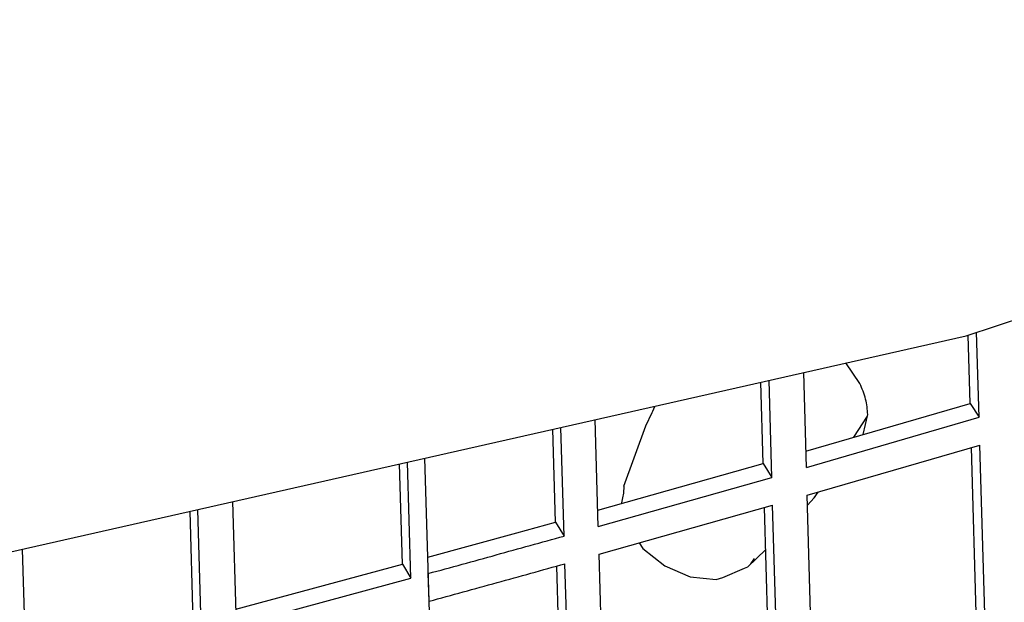
# Model space of a CAD drawing. Units: millimetres. Extents: x 1127 to 5327, y 789 to 3759.
# Drawn here: x 4564 to 4582, y 2311 to 2322 of the extents above; entities that cross this region are included whole.
import ezdxf

# ---------------------------------------------------------------- set-up
doc = ezdxf.new("R2010")
doc.units = ezdxf.units.MM

msp = doc.modelspace()

# ---------------------------------------------------------------- linework, layer by layer
at = {"color": 1, "linetype": 'Continuous'}
for p, q in [((4581.224, 2316.25), (4634.355, 2333.786)), ((4581.458, 2314.773), (4581.414, 2316.313)), ((4525.145, 2303.575), (4581.224, 2316.25)), ((4581.295, 2315.025), (4581.26, 2316.262)), ((4579.3, 2315.386), (4579.044, 2315.757)), ((4578.332, 2313.865), (4578.282, 2315.585)), ((4577.546, 2313.939), (4577.503, 2315.409)), ((4577.705, 2313.686), (4577.654, 2315.443)), ((4575.422, 2314.616), (4575.538, 2314.859)), ((4575.538, 2314.859), (4575.546, 2314.883)), ((4575.546, 2314.883), (4575.585, 2314.968)), ((4578.323, 2314.162), (4581.295, 2315.025)), ((4581.295, 2315.025), (4581.458, 2314.773)), ((4574.56, 2312.797), (4574.504, 2314.731)), ((4578.332, 2313.865), (4581.458, 2314.773)), ((4579.19, 2314.414), (4579.437, 2314.792)), ((4579.362, 2314.463), (4579.444, 2314.823)), ((4573.786, 2312.878), (4573.737, 2314.558)), ((4573.941, 2312.624), (4573.884, 2314.591)), ((4575.026, 2313.528), (4575.422, 2314.616)), ((4578.346, 2313.363), (4581.473, 2314.271)), ((4581.746, 2299.454), (4581.319, 2314.226)), ((4581.909, 2299.202), (4581.473, 2314.271)), ((4571.496, 2311.444), (4571.421, 2314.034)), ((4571.013, 2312.115), (4570.96, 2313.93)), ((4571.165, 2311.86), (4571.105, 2313.963)), ((4574.552, 2313.092), (4577.546, 2313.939)), ((4577.546, 2313.939), (4577.705, 2313.686)), ((4574.56, 2312.797), (4577.705, 2313.686)), ((4575.026, 2313.528), (4575.018, 2313.402)), ((4574.999, 2313.316), (4574.983, 2313.225)), ((4575.018, 2313.402), (4574.999, 2313.316)), ((4578.782, 2298.295), (4578.346, 2313.363)), ((4578.351, 2313.182), (4578.474, 2313.313)), ((4578.474, 2313.313), (4578.544, 2313.42)), ((4567.371, 2310.84), (4567.305, 2313.104)), ((4568.004, 2311.008), (4567.94, 2313.247)), ((4574.575, 2312.295), (4577.719, 2313.184)), ((4577.996, 2298.368), (4577.569, 2313.141)), ((4578.156, 2298.115), (4577.719, 2313.184)), ((4567.222, 2311.095), (4567.165, 2313.072)), ((4573.086, 2312.684), (4573.786, 2312.878)), ((4573.786, 2312.878), (4573.941, 2312.624)), ((4571.473, 2312.24), (4573.086, 2312.684)), ((4564.198, 2310.008), (4564.129, 2312.386)), ((4575.302, 2312.5), (4575.37, 2312.401)), ((4575.37, 2312.401), (4575.764, 2312.084)), ((4577.591, 2312.373), (4577.272, 2312.066)), ((4575.011, 2297.226), (4574.575, 2312.295)), ((4567.996, 2311.301), (4571.013, 2312.115)), ((4571.013, 2312.115), (4571.165, 2311.86)), ((4574.236, 2297.308), (4573.809, 2312.081)), ((4574.392, 2297.054), (4573.956, 2312.122)), ((4575.764, 2312.084), (4576.225, 2311.887)), ((4576.818, 2311.872), (4577.208, 2312.04)), ((4577.208, 2312.04), (4577.272, 2312.066)), ((4568.004, 2311.008), (4571.165, 2311.86)), ((4571.496, 2311.444), (4571.481, 2311.946)), ((4576.225, 2311.887), (4576.694, 2311.838)), ((4576.694, 2311.838), (4576.818, 2311.872)), ((4571.946, 2295.873), (4571.496, 2311.444))]:
    msp.add_line(p, q, dxfattribs=at)
for points, knots in [([(3992.145, 2443.247), (3992.916, 2433.134), (3994.468, 2412.761), (4003.059, 2382.834), (4016.096, 2353.776), (4033.87, 2325.933), (4056.028, 2299.607), (4082.341, 2275.082), (4112.497, 2252.619), (4146.158, 2232.459), (4182.946, 2214.819), (4222.45, 2199.891), (4264.23, 2187.839), (4307.819, 2178.796), (4352.73, 2172.861), (4398.46, 2170.1), (4444.498, 2170.543), (4490.329, 2174.187), (4535.439, 2180.989), (4579.32, 2190.879), (4621.499, 2203.724), (4661.442, 2219.47), (4698.919, 2237.625), (4721.925, 2252.239), (4733.214, 2259.411)], [0, 0, 0, 0, 30.360706, 61.16358, 92.813039, 125.646035, 159.914568, 195.780025, 233.316122, 272.516798, 313.306288, 355.549684, 399.063163, 443.623607, 488.977583, 534.849797, 580.951153, 626.986564, 672.662659, 717.695524, 761.818602, 804.790911, 846.405717, 886.499793, 886.499793, 886.499793, 886.499793]), ([(3993.007, 2438.553), (3994.022, 2428.536), (3996.068, 2408.338), (4005.284, 2378.785), (4018.852, 2350.124), (4037.058, 2322.703), (4059.548, 2296.81), (4086.095, 2272.722), (4116.388, 2250.691), (4150.095, 2230.95), (4186.841, 2213.711), (4226.223, 2199.157), (4267.808, 2187.447), (4311.137, 2178.707), (4355.732, 2173.032), (4401.103, 2170.486), (4446.748, 2171.094), (4492.163, 2174.853), (4536.848, 2181.717), (4580.306, 2191.618), (4622.073, 2204.425), (4661.631, 2220.084), (4698.755, 2238.112), (4721.553, 2252.602), (4732.742, 2259.712)], [0, 0, 0, 0, 30.138536, 60.774753, 92.295932, 125.02069, 159.183833, 194.932188, 232.328221, 271.358017, 311.941101, 353.940604, 397.173078, 441.417698, 486.424884, 531.924401, 577.633108, 623.262479, 668.526022, 713.146742, 756.864768, 799.445278, 840.686873, 880.430502, 880.430502, 880.430502, 880.430502]), ([(4579.444, 2314.823), (4579.435, 2314.917), (4579.416, 2315.112), (4579.34, 2315.292), (4579.3, 2315.386)], [0, 0, 0, 0, 0.2810058, 0.583902, 0.583902, 0.583902, 0.583902]), ([(4578.474, 2313.313), (4578.479, 2313.322), (4578.49, 2313.338), (4578.499, 2313.355), (4578.504, 2313.363)], [0, 0, 0, 0, 0.0291764, 0.05837416, 0.05837416, 0.05837416, 0.05837416]), ([(4571.481, 2311.946), (4571.891, 2312.058), (4572.712, 2312.283), (4573.532, 2312.511), (4573.941, 2312.624)], [0, 0, 0, 0, 1.276408, 2.55199, 2.55199, 2.55199, 2.55199]), ([(4577.272, 2312.066), (4577.295, 2312.09), (4577.34, 2312.137), (4577.373, 2312.192), (4577.39, 2312.22)], [0, 0, 0, 0, 0.0977051, 0.1948056, 0.1948056, 0.1948056, 0.1948056]), ([(4571.496, 2311.444), (4571.906, 2311.556), (4572.726, 2311.781), (4573.546, 2312.008), (4573.956, 2312.122)], [0, 0, 0, 0, 1.276411, 2.551994, 2.551994, 2.551994, 2.551994])]:
    msp.add_open_spline(points, degree=3, knots=knots, dxfattribs=at)

doc.saveas('drawing.dxf')
